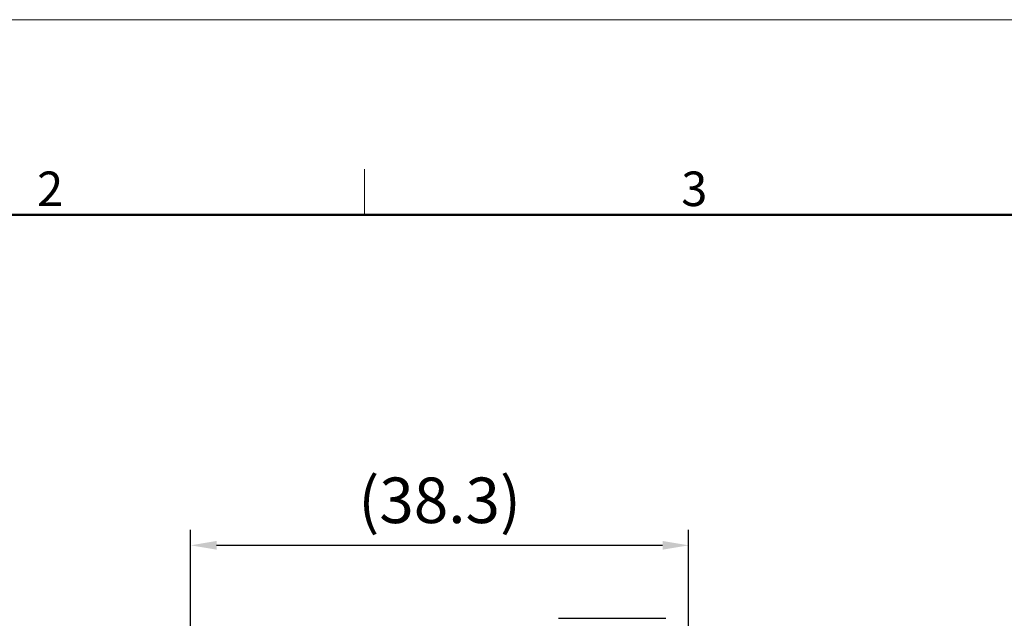
# Model space of a CAD drawing. Units: inches. Extents: x 1582 to 1879, y -313 to -103.
# Drawn here: x 1655 to 1731, y -149 to -103 of the extents above; entities that cross this region are included whole.
import ezdxf

# ---------------------------------------------------------------- set-up
doc = ezdxf.new("R2010")
doc.units = ezdxf.units.IN
doc.header["$MEASUREMENT"] = 0
doc.layers.get('0').update_dxf_attribs({"lineweight": 30})
doc.layers.add('DIM', color=3, linetype='Continuous', lineweight=15)
doc.layers.add('图框', color=7, linetype='Continuous', lineweight=20)
doc.styles.add('Romans字体', font='romans.shx', dxfattribs={"width": 0.75})
doc.dimstyles.new('01', dxfattribs={"dimtxt": 3.5, "dimasz": 2, "dimexe": 1.2, "dimexo": 0.2, "dimgap": 0.8, "dimtad": 1, "dimdec": 1, "dimdsep": 46, "dimtxsty": 'Romans字体', "dimcen": 0, "dimclrd": 1, "dimclre": 6, "dimclrt": 4, "dimazin": 2, "dimtfac": 1, "dimtdec": 1, "dimtofl": 0, "dimtmove": 0, "dimatfit": 3, "dimfxl": 1, "dimtolj": 1, "dimtzin": 0, "dimarcsym": 0})

# ---------------------------------------------------------------- blocks, each defined once
blk = doc.blocks.new('A4图框-NEW')
at = {"layer": '图框', "color": 1, "lineweight": 18}
blk.add_line((833.413, 690.535), (1130.412, 690.535), dxfattribs=at)
at = {"layer": '图框', "color": 6}
blk.add_line((932.483, 679.035), (932.483, 675.535), dxfattribs=at)
at = {"layer": '图框', "lineweight": 50}
blk.add_line((836.913, 675.535), (1126.929, 675.535), dxfattribs=at)
at = {"layer": '图框', "color": 6, "char_height": 2.652, "width": 2.55791, "attachment_point": 1, "style": 'Romans字体'}
for s, insert in [('2', (907.295, 678.86)), ('3', (956.83, 678.86))]:
    blk.add_mtext(s, dxfattribs=dict(at, insert=insert))
blk = doc.blocks.new('*D358')
at = {"color": 6, "lineweight": -2}
for p, q in [((1668.125, -150.565), (1668.125, -142.239)), ((1706.424, -155.024), (1706.424, -142.239))]:
    blk.add_line(p, q, dxfattribs=at)
at = {"color": 1, "lineweight": -2}
blk.add_line((1670.125, -143.439), (1704.424, -143.439), dxfattribs=at)
at = {"color": 1, "lineweight": 5}
for points in [[(1670.125, -143.105), (1670.125, -143.772), (1668.125, -143.439)], [(1704.424, -143.772), (1704.424, -143.105), (1706.424, -143.439)]]:
    blk.add_solid(points, dxfattribs=at)
at = {"layer": 'Defpoints', "color": 0, "lineweight": 5}
for p in [(1706.424, -143.439), (1668.125, -150.765), (1706.424, -155.224)]:
    blk.add_point(p, dxfattribs=at)
at = {"color": 4, "lineweight": 9, "insert": (1687.275, -139.979), "char_height": 3.5, "attachment_point": 5, "style": 'Romans字体'}
blk.add_mtext('\\A1;(38.3)', dxfattribs=at)

msp = doc.modelspace()

# ---------------------------------------------------------------- linework, layer by layer
at = {"color": 7, "linetype": 'Continuous', "lineweight": 25}
msp.add_line((1696.424, -149.051), (1704.675, -149.051), dxfattribs=at)

# ---------------------------------------------------------------- block references
at = {"layer": 'DIM'}
msp.add_blockref('A4图框-NEW', (749.022, -793.563), dxfattribs=at)

# ---------------------------------------------------------------- dimensions: what is measured, and where the dimension line sits
at = {"lineweight": 9}
dim = msp.add_linear_dim(base=(1706.424, -143.439), p1=(1668.125, -150.765), p2=(1706.424, -155.224), text='(<>)', dimstyle='01', dxfattribs=at)
dim.commit()
dim.dimension.update_dxf_attribs({"geometry": '*D358', "text_midpoint": (1687.275, -139.979)})

doc.saveas('drawing.dxf')
